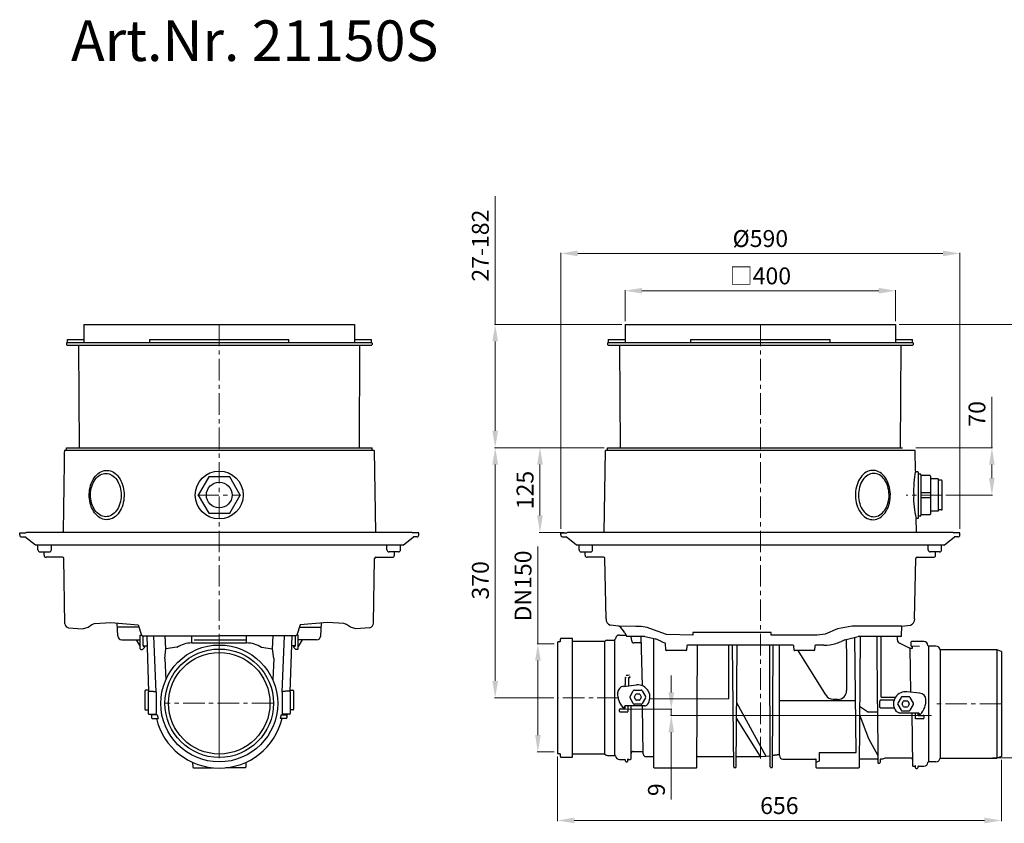
# Model space of a CAD drawing. Units: millimetres. Extents: x 15905 to 18095, y 3505 to 5486.
# Drawn here: x 15905 to 17361, y 4263 to 5451 of the extents above; entities that cross this region are included whole.
import ezdxf

# ---------------------------------------------------------------- set-up
doc = ezdxf.new("R2010")
doc.units = ezdxf.units.MM
doc.header["$PDSIZE"] = -1
doc.linetypes.add('MITTE', pattern=[50.8, 31.75, -6.35, 6.35, -6.35])
doc.layers.add('Bemaßung', color=5, linetype='Continuous', lineweight=15)
doc.layers.add('KESSEL-Rückstauautomat', color=7, linetype='Continuous')
doc.styles.add('R4', font='swisscb.ttf', dxfattribs={"height": 60})
doc.dimstyles.new('ISO-25', dxfattribs={"dimtxt": 2.5, "dimasz": 2.5, "dimexe": 1.25, "dimexo": 0.625, "dimtad": 1, "dimtxsty": 'Standard', "dimcen": 2.5, "dimadec": 0, "dimazin": 0, "dimtfac": 1, "dimtmove": 0, "dimatfit": 3, "dimfxl": 0, "dimarcsym": 0})

# ---------------------------------------------------------------- blocks, each defined once
blk = doc.blocks.new('*D2')
at = {"layer": 'Bemaßung', "transparency": 16777216}
for p, q in [((16705, 4698), (16705, 5106.2)), ((16730, 5105.2), (17270, 5105.2)), ((17295, 4698), (17295, 5106.2))]:
    blk.add_line(p, q, dxfattribs=at)
for points in [[(16730, 5109.3), (16730, 5101), (16705, 5105.2)], [(17270, 5109.3), (17270, 5101), (17295, 5105.2)]]:
    blk.add_solid(points, dxfattribs=at)
at = {"layer": 'Defpoints', "color": 0, "transparency": 16777216}
for p in [(17295, 5105.2), (16705, 4693), (17295, 4693)]:
    blk.add_point(p, dxfattribs=at)
at = {"layer": 'Bemaßung', "transparency": 16777216, "insert": (17000, 5123.9), "char_height": 25, "attachment_point": 5}
blk.add_mtext('%%c590', dxfattribs=at)
blk = doc.blocks.new('*D3')
at = {"layer": 'Bemaßung', "transparency": 16777216}
for p, q in [((16800, 5005), (16800, 5051)), ((16825, 5050), (17175, 5050)), ((17200, 5005), (17200, 5051))]:
    blk.add_line(p, q, dxfattribs=at)
for points in [[(16825, 5054.2), (16825, 5045.8), (16800, 5050)], [(17175, 5054.2), (17175, 5045.8), (17200, 5050)]]:
    blk.add_solid(points, dxfattribs=at)
at = {"layer": 'Defpoints', "color": 0, "transparency": 16777216}
for p in [(17200, 5050), (16800, 5000), (17200, 5000)]:
    blk.add_point(p, dxfattribs=at)
at = {"layer": 'Bemaßung', "transparency": 16777216, "insert": (17000, 5068.7), "char_height": 25, "attachment_point": 5}
blk.add_mtext('□400', dxfattribs=at)
blk = doc.blocks.new('*D4')
at = {"layer": 'Bemaßung', "transparency": 16777216}
for p, q in [((16608, 5000), (16608, 5189.6)), ((16795, 5000), (16607, 5000)), ((16608, 4843), (16608, 4975)), ((16769, 4818), (16607, 4818))]:
    blk.add_line(p, q, dxfattribs=at)
for points in [[(16603.8, 4975), (16612.2, 4975), (16608, 5000)], [(16603.8, 4843), (16612.2, 4843), (16608, 4818)]]:
    blk.add_solid(points, dxfattribs=at)
at = {"layer": 'Defpoints', "color": 0, "transparency": 16777216}
for p in [(16800, 5000), (16608, 4818), (16774, 4818)]:
    blk.add_point(p, dxfattribs=at)
at = {"layer": 'Bemaßung', "transparency": 16777216, "insert": (16589.3, 5116.7), "char_height": 25, "attachment_point": 5, "rotation": 90}
blk.add_mtext('27-182', dxfattribs=at)
blk = doc.blocks.new('*D5')
at = {"layer": 'Bemaßung', "transparency": 16777216}
for p, q in [((16769, 4818), (16607, 4818)), ((16608, 4793), (16608, 4473.2)), ((16694.9, 4448.2), (16607, 4448.2))]:
    blk.add_line(p, q, dxfattribs=at)
for points in [[(16603.8, 4793), (16612.2, 4793), (16608, 4818)], [(16603.8, 4473.2), (16612.2, 4473.2), (16608, 4448.2)]]:
    blk.add_solid(points, dxfattribs=at)
at = {"layer": 'Defpoints', "color": 0, "transparency": 16777216}
for p in [(16774, 4818), (16608, 4448.2), (16699.9, 4448.2)]:
    blk.add_point(p, dxfattribs=at)
at = {"layer": 'Bemaßung', "transparency": 16777216, "insert": (16589.3, 4621.9), "char_height": 25, "attachment_point": 5, "rotation": 90}
blk.add_mtext('370', dxfattribs=at)
blk = doc.blocks.new('*D6')
at = {"layer": 'Bemaßung', "transparency": 16777216}
for p, q in [((17205, 5000), (17421.1, 5000)), ((17420.1, 4975), (17420.1, 4384.7)), ((17343.3, 4359.7), (17421.1, 4359.7))]:
    blk.add_line(p, q, dxfattribs=at)
for points in [[(17415.9, 4975), (17424.2, 4975), (17420.1, 5000)], [(17415.9, 4384.7), (17424.2, 4384.7), (17420.1, 4359.7)]]:
    blk.add_solid(points, dxfattribs=at)
at = {"layer": 'Defpoints', "color": 0, "transparency": 16777216}
for p in [(17200, 5000), (17338.3, 4359.7), (17420.1, 4359.7)]:
    blk.add_point(p, dxfattribs=at)
at = {"layer": 'Bemaßung', "transparency": 16777216, "insert": (17401.3, 4679.9), "char_height": 25, "attachment_point": 5, "rotation": 90}
blk.add_mtext('485-640', dxfattribs=at)
blk = doc.blocks.new('*D7')
at = {"layer": 'Bemaßung', "transparency": 16777216}
for p, q in [((16699.9, 4361.5), (16699.9, 4265.9)), ((17356.3, 4356.7), (17356.3, 4265.9)), ((16724.9, 4266.9), (17331.3, 4266.9))]:
    blk.add_line(p, q, dxfattribs=at)
for points in [[(16724.9, 4271.1), (16724.9, 4262.8), (16699.9, 4266.9)], [(17331.3, 4271.1), (17331.3, 4262.8), (17356.3, 4266.9)]]:
    blk.add_solid(points, dxfattribs=at)
at = {"layer": 'Defpoints', "color": 0, "transparency": 16777216}
for p in [(16699.9, 4366.5), (17356.3, 4361.7), (17356.3, 4266.9)]:
    blk.add_point(p, dxfattribs=at)
at = {"layer": 'Bemaßung', "transparency": 16777216, "insert": (17028.1, 4285.7), "char_height": 25, "attachment_point": 5}
blk.add_mtext('656', dxfattribs=at)
blk = doc.blocks.new('*D8')
at = {"layer": 'Bemaßung', "transparency": 16777216}
for p, q in [((16868.3, 4456.3), (16868.3, 4481.3)), ((16797.4, 4431.3), (16869.3, 4431.3)), ((16868.3, 4431.3), (16868.3, 4422.3)), ((17253.1, 4422.3), (16867.3, 4422.3)), ((16868.3, 4397.3), (16868.3, 4297.8))]:
    blk.add_line(p, q, dxfattribs=at)
for points in [[(16864.1, 4456.3), (16872.5, 4456.3), (16868.3, 4431.3)], [(16864.1, 4397.3), (16872.5, 4397.3), (16868.3, 4422.3)]]:
    blk.add_solid(points, dxfattribs=at)
at = {"layer": 'Defpoints', "color": 0, "transparency": 16777216}
for p in [(16792.4, 4431.3), (16868.3, 4422.3), (17258.1, 4422.3)]:
    blk.add_point(p, dxfattribs=at)
at = {"layer": 'Bemaßung', "transparency": 16777216, "insert": (16849.6, 4312.4), "char_height": 25, "attachment_point": 5, "rotation": 90}
blk.add_mtext('9', dxfattribs=at)
blk = doc.blocks.new('*D10')
at = {"layer": 'Bemaßung', "transparency": 16777216}
for p, q in [((17342.3, 4818), (17342.3, 4893)), ((17230, 4818), (17343.3, 4818)), ((17342.3, 4773), (17342.3, 4793)), ((17274, 4748), (17343.3, 4748))]:
    blk.add_line(p, q, dxfattribs=at)
for points in [[(17338.1, 4793), (17346.4, 4793), (17342.3, 4818)], [(17338.1, 4773), (17346.4, 4773), (17342.3, 4748)]]:
    blk.add_solid(points, dxfattribs=at)
at = {"layer": 'Defpoints', "color": 0, "transparency": 16777216}
for p in [(17225, 4818), (17269, 4748), (17342.3, 4748)]:
    blk.add_point(p, dxfattribs=at)
at = {"layer": 'Bemaßung', "transparency": 16777216, "insert": (17323.5, 4868), "char_height": 25, "attachment_point": 5, "rotation": 90}
blk.add_mtext('70', dxfattribs=at)
blk = doc.blocks.new('21150S - sa re')
at = {"color": 7, "linetype": 'Continuous'}
for p, q in [((-200, 0), (200, 0)), ((-200, 0), (-200, -26.5)), ((200, 0), (200, -26.5)), ((-225, -22), (-200, -22)), ((-225, -26.5), (225, -26.5)), ((-225, -26.5), (225, -26.5)), ((-103.1, -22), (-103.1, -26.5)), ((-103.1, -22), (103.1, -22)), ((103.1, -26.5), (103.1, -22)), ((200, -22), (225, -22)), ((-208, -30.5), (-207.2, -182)), ((207.2, -182), (208, -30.5)), ((229, -186), (-229, -186)), ((-295, -308), (-286.1, -308)), ((285, -307.2), (-285, -307.2)), ((295, -308), (286.1, -308)), ((-265, -336), (-251, -336)), ((-259, -341), (-259, -336)), ((265, -336), (251, -336)), ((259, -341), (259, -336)), ((-118.7, -447.3), (-150.5, -447.3)), ((118.7, -447.3), (150.5, -447.3)), ((-116.7, -459.1), (-114.6, -459.1)), ((-107.2, -460), (-104.4, -542.2)), ((-40.5, -470.5), (-40.5, -460)), ((40.5, -470.5), (40.5, -460)), ((107.2, -460), (104.4, -542.2)), ((116.7, -459.1), (114.6, -459.1)), ((-144, -466.1), (-116.7, -466.1)), ((-122.6, -466.1), (-116.7, -475.8)), ((-115.7, -480.1), (-113.6, -480.1)), ((-112.9, -479.8), (-110.5, -477.4)), ((-111.7, -475.1), (-111.2, -475.1)), ((-111.2, -475.6), (-111.7, -475.6)), ((-111.2, -475.1), (-106.7, -475.1)), ((-110.2, -475.6), (-111.2, -475.6)), ((-110.2, -476.7), (-110.2, -475.6)), ((-37.3, -466), (40.5, -466)), ((111.2, -475.1), (106.7, -475.1)), ((110.2, -476.7), (110.2, -475.6)), ((110.2, -475.6), (111.2, -475.6)), ((112.9, -479.8), (110.5, -477.4)), ((111.7, -475.1), (111.2, -475.1)), ((111.2, -475.6), (111.7, -475.6)), ((115.7, -480.1), (113.6, -480.1)), ((144, -466.1), (116.7, -466.1)), ((122.6, -466.1), (116.7, -475.8)), ((-80.6, -493.5), (-79, -525)), ((80.6, -493.5), (79, -525)), ((-110, -541.6), (-110, -550.1)), ((-110, -550.1), (-110, -551.6)), ((-110, -551.6), (-110, -560.1)), ((-104.5, -540.6), (-109, -540.6)), ((-105, -543.1), (-105, -543.2)), ((-105, -543.2), (-105, -545.1)), ((-105, -545.1), (-105, -553.6)), ((104.5, -540.6), (109, -540.6)), ((105, -543.1), (105, -543.2)), ((105, -543.2), (105, -545.1)), ((105, -545.1), (105, -553.6)), ((110, -541.6), (110, -550.1)), ((110, -550.1), (110, -551.6)), ((110, -551.6), (110, -560.1)), ((-110, -560.1), (-110, -568.6)), ((-105, -553.6), (-105, -574.7)), ((105, -553.6), (105, -574.7)), ((110, -560.1), (110, -568.6)), ((-109, -569.6), (-105, -569.6)), ((-105, -574.7), (-105, -574.8)), ((-100, -578.1), (-100, -581.1)), ((-91.6, -577.1), (-99, -577.1)), ((-99, -582.1), (-90.1, -582.1)), ((99, -582.1), (90.1, -582.1)), ((91.6, -577.1), (99, -577.1)), ((100, -578.1), (100, -581.1)), ((109, -569.6), (105, -569.6)), ((105, -574.7), (105, -574.8)), ((-39.5, -647), (-39.2, -654.1)), ((39.5, -647), (39.2, -654.1)), ((-38.2, -655.1), (-9.8, -655.1)), ((38.2, -655.1), (9.8, -655.1))]:
    blk.add_line(p, q, dxfattribs=at)
at = {"color": 1, "linetype": 'MITTE', "lineweight": 9}
for p, q in [((0, 0), (0, -641)), ((-32.1, -252), (32.1, -252)), ((0, -479.6), (0, -639.9)), ((80.1, -559.8), (-80.2, -559.8))]:
    blk.add_line(p, q, dxfattribs=at)
for p, q in [((-226, -27.5), (-226, -29.5)), ((226, -27.5), (226, -29.5)), ((-225, -30.5), (225, -30.5)), ((-226, -186), (-226, -182)), ((-226, -182), (226, -182)), ((226, -186), (226, -182)), ((229, -186), (231, -307.2)), ((-295, -311), (-295, -308)), ((-292, -314), (-287.2, -314)), ((-271.7, -326), (-287.2, -314)), ((-285, -307.2), (-286.1, -308)), ((271.7, -326), (287.2, -314)), ((285, -307.2), (286.1, -308)), ((292, -314), (287.2, -314)), ((295, -311), (295, -308)), ((271.7, -326), (-271.7, -326)), ((-268, -333), (-268, -326)), ((-248, -333), (-248, -326)), ((248, -333), (248, -326)), ((268, -333), (268, -326)), ((-231.7, -344), (-256, -344)), ((-228.1, -442.3), (-229.7, -346)), ((228.1, -441.2), (229.7, -346)), ((231.7, -344), (256, -344)), ((-150, -460.3), (-150.7, -441.2)), ((150, -460.3), (151.1, -441.2)), ((-116.7, -479.1), (-116.7, -459.1)), ((-112.7, -474.6), (-112.7, -460)), ((-93, -543.2), (-96.7, -460)), ((-78.9, -479.4), (-79.8, -460)), ((78.9, -479.4), (79.8, -460)), ((93, -543.2), (96.7, -460)), ((112.7, -474.6), (112.7, -460)), ((116.7, -479.1), (116.7, -459.1)), ((-111.7, -475.1), (-112.7, -474.6)), ((-80.6, -493.5), (-78.9, -479.4)), ((-62.6, -477.1), (-78.9, -479.4)), ((-40.4, -470.5), (40.5, -470.5)), ((62.6, -477.1), (78.9, -479.4)), ((80.6, -493.5), (78.9, -479.4)), ((111.7, -475.1), (112.7, -474.6)), ((-93, -543.2), (-93, -574.7)), ((93, -543.2), (93, -574.7)), ((-104, -575.8), (-94, -575.8)), ((-91.6, -577.1), (-90.1, -582.1)), ((91.6, -577.1), (90.1, -582.1)), ((104, -575.8), (94, -575.8))]:
    blk.add_line(p, q)
at = {"color": 7, "linetype": 'Continuous', "flags": 128}
for points in [[(-184.4, -278.1), (-186, -275.7), (-187.5, -273), (-188.8, -270.2), (-189.8, -267.2), (-190.7, -264), (-191.4, -260.8), (-191.9, -257.5), (-192.1, -254.2), (-192.2, -250.8), (-192, -247.4), (-191.6, -244.1), (-190.9, -240.9), (-190.1, -237.7), (-189.1, -234.7), (-187.9, -231.8), (-186.4, -229), (-184.9, -226.5), (-183.1, -224.2), (-181.2, -222.2), (-179.2, -220.3), (-177.1, -218.8), (-174.9, -217.5), (-172.6, -216.6), (-170.3, -215.9), (-167.9, -215.6), (-165.5, -215.5), (-163.1, -215.8), (-160.8, -216.4), (-158.5, -217.2), (-156.3, -218.4), (-154.1, -219.9), (-152.1, -221.6), (-150.1, -223.6), (-148.4, -225.9), (-146.7, -228.3), (-145.3, -231), (-144, -233.8), (-142.9, -236.8), (-142, -240), (-141.3, -243.2), (-140.9, -246.5), (-140.6, -249.8), (-140.6, -253.2), (-140.8, -256.6), (-141.2, -259.9), (-141.8, -263.1), (-142.6, -266.3), (-143.7, -269.3), (-144.9, -272.2), (-146.3, -275), (-147.9, -277.5), (-149.6, -279.8), (-151.5, -281.8), (-153.5, -283.7), (-155.6, -285.2), (-157.9, -286.5), (-160.1, -287.4), (-162.5, -288.1), (-164.8, -288.4), (-167.2, -288.5), (-169.6, -288.2), (-172, -287.6), (-174.3, -286.8), (-176.5, -285.6), (-178.6, -284.1), (-180.7, -282.4), (-182.6, -280.4), (-184.4, -278.1)], [(-190.2, -254.7), (-190.3, -251.5), (-190.1, -248.4), (-189.8, -245.3), (-189.2, -242.3), (-188.4, -239.3), (-187.4, -236.5), (-186.3, -233.8), (-184.9, -231.3), (-183.4, -229), (-181.7, -227), (-179.9, -225.1), (-178, -223.6), (-176, -222.3), (-173.9, -221.2), (-171.7, -220.5), (-169.5, -220.1), (-167.3, -220), (-165.1, -220.2), (-162.9, -220.7), (-160.8, -221.5), (-158.7, -222.6), (-156.7, -224), (-154.8, -225.7), (-153, -227.6), (-151.4, -229.7), (-149.9, -232.1), (-148.7, -234.6), (-147.5, -237.3), (-146.6, -240.2), (-145.9, -243.2), (-145.4, -246.2), (-145.1, -249.3), (-145, -252.5), (-145.2, -255.6), (-145.5, -258.7), (-146.1, -261.7), (-146.9, -264.7), (-147.8, -267.5), (-149, -270.2), (-150.4, -272.7), (-151.9, -275), (-153.5, -277), (-155.3, -278.9), (-157.3, -280.4), (-159.3, -281.7), (-161.4, -282.8), (-163.6, -283.5), (-165.8, -283.9), (-168, -284), (-170.2, -283.8), (-172.4, -283.3), (-174.5, -282.5), (-176.6, -281.4), (-178.6, -280), (-180.5, -278.3), (-182.3, -276.4), (-183.9, -274.3), (-185.3, -271.9), (-186.6, -269.4), (-187.8, -266.7), (-188.7, -263.8), (-189.4, -260.8), (-189.9, -257.8), (-190.2, -254.7)]]:
    blk.add_lwpolyline(points, dxfattribs=at)
blk.add_lwpolyline([(31, -252), (15.5, -225.2), (-15.5, -225.2), (-31, -252), (-15.5, -278.8), (15.5, -278.8)], close=True)
for points in [[(-222.6, -448.2), (-201.9, -450), (-193.9, -447.2), (-188.3, -443.2), (-184.3, -441.8), (-160.1, -440.3), (-119.8, -444), (-114.7, -459), (-113.4, -460), (-0.1, -460)], [(-222.6, -448.2), (-201.9, -450), (-193.9, -447.2), (-188.3, -443.2), (-184.3, -441.8), (-160.1, -440.3), (-119.8, -444), (-114.7, -459), (-113.4, -460), (-0.1, -460)], [(222.6, -448.2), (201.9, -450), (193.9, -447.2), (188.3, -443.2), (184.3, -441.8), (160.1, -440.3), (119.8, -444), (114.7, -459), (113.4, -460), (0.1, -460)], [(222.6, -448.2), (201.9, -450), (193.9, -447.2), (188.3, -443.2), (184.3, -441.8), (160.1, -440.3), (119.8, -444), (114.7, -459), (113.4, -460), (0.1, -460)]]:
    blk.add_lwpolyline(points)
for centre, radius in [((0, -252), 35.4), ((0, -559.8), 80.2), ((0, -559.8), 75)]:
    blk.add_circle(centre, radius)
at = {"color": 7, "linetype": 'Continuous'}
for centre, radius in [((0, -252), 19), ((0, -560.1), 86.4)]:
    blk.add_circle(centre, radius, dxfattribs=at)
for centre, radius, start, end in [((-225, -27.5), 1, 90, 180), ((225, -27.5), 1, 0, 90), ((-225, -29.5), 1, 180, 270), ((225, -29.5), 1, 270, 0), ((-292, -311), 3, 180, 270), ((-232.7, -306), 2, 323.1301, 359.1813), ((292, -311), 3, 270, 0), ((-265, -333), 3, 180.5, 270), ((-251, -333), 3, 270, 359.5), ((251, -333), 3, 180.5, 270), ((265, -333), 3, 270, 359.5), ((-256, -341), 3, 180, 270), ((-231.7, -346), 2, 1, 90), ((231.7, -346), 2, 90, 179), ((256, -341), 3, 270, 0), ((-144, -460.1), 6, 182, 270), ((144, -460.1), 6, 270, 358), ((-115.7, -479.1), 1, 181, 270), ((-113.6, -479.1), 1, 270, 315), ((-111.7, -474.6), 1, 180, 270), ((-111.2, -476.7), 1, 315, 0), ((111.2, -476.7), 1, 180, 225), ((111.7, -474.6), 1, 270, 360), ((113.6, -479.1), 1, 225, 270), ((115.7, -479.1), 1, 270, 359), ((-109, -541.6), 1, 90, 180), ((-104, -543.1), 1, 89.5, 180), ((-94, -543.2), 1, 0, 89.5), ((94, -543.2), 1, 90.5, 180), ((104, -543.1), 1, 0, 90.5), ((109, -541.6), 1, 0, 90), ((-109, -568.6), 1, 180, 270), ((-104, -574.8), 1, 180, 270.5), ((0, -550.1), 104.2, 194.3074, 196.2287), ((-99, -578.1), 1, 90, 180), ((-99, -581.1), 1, 180, 270), ((-94, -574.8), 1, 270.5832, 3.6668), ((0, -560.1), 95.5, 193.3186, 346.6814), ((94, -574.8), 1, 176.3332, 269.4168), ((99, -578.1), 1, 0, 90), ((99, -581.1), 1, 270, 0), ((0, -550.1), 104.2, 343.7713, 345.6926), ((104, -574.8), 1, 269.5, 0), ((109, -568.6), 1, 270, 0), ((-38.2, -654.1), 1, 182, 270), ((38.2, -654.1), 1, 270, 358)]:
    blk.add_arc(centre, radius, start, end, dxfattribs=at)
for centre, radius, start, end in [((-221.4, -441.5), 6.82, 186.4978, 259.2333), ((220.7, -441), 7.43, 285.1353, 358.6317), ((-38.7, -517.2), 46.7, 92.1833, 120.8958), ((38.7, -517.2), 46.7, 59.1042, 87.8167)]:
    blk.add_arc(centre, radius, start, end)
for points in [[(-225, -22), (-225, -26.5)], [(225, -26.5), (225, -22)], [(-229, -186), (-230.7, -306)], [(-104, -542.1), (-94, -542.2)], [(104, -542.1), (94, -542.2)]]:
    blk.add_open_spline(points, degree=1, dxfattribs=at)
blk = doc.blocks.new('21150S - va')
at = {"color": 7, "linetype": 'Continuous'}
for p, q in [((-200, 0), (200, 0)), ((-200, 0), (-200, -26.5)), ((200, 0), (200, -26.5)), ((-225, -22), (-200, -22)), ((-225, -26.5), (225, -26.5)), ((-225, -26.5), (225, -26.5)), ((-103.1, -22), (-103.1, -26.5)), ((-103.1, -22), (103.1, -22)), ((103.1, -26.5), (103.1, -22)), ((200, -22), (225, -22)), ((-208, -30.5), (-207.2, -182)), ((207.2, -182), (208, -30.5)), ((229, -186), (-229, -186)), ((233.5, -218), (233.5, -252)), ((237.5, -222), (237.5, -282)), ((251.5, -223.9), (251.5, -224.7)), ((251.5, -224.7), (251.5, -247)), ((263, -228.2), (263, -252)), ((251.5, -247), (251.5, -249.1)), ((233.5, -252), (233.5, -286)), ((237.5, -248.4), (250.5, -248.4)), ((237.5, -255.6), (250.5, -255.6)), ((251.5, -249.1), (251.5, -275.1)), ((263, -252), (263, -275.9)), ((251.5, -275.1), (251.5, -276.4)), ((251.5, -276.4), (251.5, -280.1)), ((238.5, -281.1), (238.5, -281.1)), ((250.5, -281.1), (250.5, -281.1)), ((-295, -308), (-286.1, -308)), ((285, -307.2), (-285, -307.2)), ((295, -308), (286.1, -308)), ((-265, -336), (-251, -336)), ((-259, -341), (-259, -336)), ((265, -336), (251, -336)), ((259, -341), (259, -336)), ((-277.7, -639.1), (-277.7, -464.5)), ((-215.2, -636.4), (-215.2, -465.4)), ((-170.9, -461), (-197.3, -461)), ((-147, -468.2), (-154.8, -464.6)), ((207.9, -461), (144.8, -461)), ((147.5, -461), (146, -654.7)), ((173.3, -560.7), (172.8, -461)), ((-139.6, -481.1), (-140.4, -471.4)), ((-108.9, -474.9), (-109.4, -481.1)), ((48.4, -474), (-107.9, -474)), ((-46.7, -552.9), (-46.7, -474)), ((28.3, -556.2), (28.3, -474)), ((49.9, -481.1), (49.4, -474.9)), ((80.6, -474.9), (80.1, -481.1)), ((93.8, -474), (81.6, -474)), ((125, -465.8), (119.8, -468.3)), ((222.3, -543.4), (221.7, -478.6)), ((222.8, -475.1), (222.8, -469.2)), ((235.5, -475.7), (223.3, -475.6)), ((248.8, -475.2), (248.8, -646.2)), ((-110.4, -482), (-138.6, -482)), ((79.1, -482), (50.9, -482)), ((-199.6, -524.6), (-199.6, -521.8)), ((-194.7, -521.9), (-194.7, -534)), ((-202.2, -534.8), (-183, -532.8)), ((-199.6, -528.9), (-199.6, -524.6)), ((-192.7, -549.7), (-187.8, -541.2)), ((-187.8, -560.2), (-192.7, -551.7)), ((-186.3, -550.2), (-184.2, -546.5)), ((-184.2, -554.9), (-186.3, -551.2)), ((-186.1, -540.2), (-176.3, -540.2)), ((-183.3, -546), (-179.1, -546)), ((-178.2, -546.5), (-176.1, -550.2)), ((-176.1, -551.2), (-178.2, -554.9)), ((-174.6, -541.2), (-169.7, -549.7)), ((-169.7, -551.7), (-174.6, -560.2)), ((-163.4, -553.3), (-46.7, -552.9)), ((178.4, -550.8), (199.7, -550.8)), ((208.2, -551.2), (203.3, -559.7)), ((219.7, -550.2), (209.9, -550.2)), ((235.8, -544.8), (216.6, -542.8)), ((226.3, -559.7), (221.4, -551.2)), ((-170.9, -563.7), (-200, -563.7)), ((-199.7, -566.9), (-199.7, -564.8)), ((-195.7, -563.7), (-195.7, -571.9)), ((-176.3, -561.2), (-186.1, -561.2)), ((-179.1, -555.4), (-183.3, -555.4)), ((-172.2, -563.7), (-171.9, -563.7)), ((140.8, -556), (28.3, -556.4)), ((28.3, -637.2), (28.3, -556.2)), ((176.4, -560.7), (176.4, -556.6)), ((178.4, -554.6), (197.9, -554.6)), ((197.9, -566.9), (178.4, -566.9)), ((203.3, -561.7), (208.2, -570.2)), ((209.7, -560.2), (211.8, -556.5)), ((211.8, -564.9), (209.7, -561.2)), ((212.7, -556), (216.9, -556)), ((216.9, -565.4), (212.7, -565.4)), ((217.8, -556.5), (219.9, -560.2)), ((219.9, -561.2), (217.8, -564.9)), ((221.4, -570.2), (226.3, -561.7)), ((-208.2, -571.9), (-208.2, -568.9)), ((-207.2, -567.9), (-203.2, -567.9)), ((-203.2, -572.9), (-207.2, -572.9)), ((-203.2, -567.9), (-200.7, -567.9)), ((-196.7, -572.9), (-203.2, -572.9)), ((204.6, -573.7), (233.7, -573.7)), ((209.9, -571.2), (219.7, -571.2)), ((233.4, -577.7), (240.8, -577.7)), ((241.8, -578.7), (241.8, -581.7)), ((240.8, -582.7), (229.3, -582.7)), ((-295.7, -638.6), (-295.7, -635.5)), ((87, -632.6), (87, -645.5)), ((87.1, -632.6), (141.6, -632.6)), ((82.7, -654.7), (82.6, -643.2)), ((-95, -655.7), (-156.3, -655.7)), ((145, -655.7), (83.7, -655.7))]:
    blk.add_line(p, q, dxfattribs=at)
at = {"color": 1, "linetype": 'MITTE', "lineweight": 9}
for p, q in [((0, 0), (0, -642)), ((269, -252), (215.8, -252)), ((-209.3, -551.8), (-300.1, -551.8)), ((356.3, -560.8), (255.1, -560.8))]:
    blk.add_line(p, q, dxfattribs=at)
for p, q in [((-226, -27.5), (-226, -29.5)), ((226, -27.5), (226, -29.5)), ((-225, -30.5), (225, -30.5)), ((-230.7, -307.2), (-229, -186)), ((-226, -186), (-226, -182)), ((-226, -182), (210, -182)), ((229.4, -216.5), (229, -186)), ((229.4, -216.5), (231, -217.5)), ((233, -217.5), (231, -217.5)), ((236.5, -221), (233.5, -221)), ((238.5, -222.9), (237.5, -222.5)), ((250.5, -222.9), (238.5, -222.9)), ((263, -228.2), (251.5, -228.2)), ((268, -230), (263, -230)), ((269, -273), (269, -231)), ((250.5, -248.4), (251.5, -249.1)), ((250.5, -255.6), (251.5, -254.9)), ((263, -275.9), (251.5, -275.9)), ((268, -274), (263, -274)), ((230.7, -306), (230.4, -286.5)), ((233, -286.5), (230.4, -286.5)), ((236.5, -283), (233.5, -283)), ((238.5, -281.1), (237.5, -281.7)), ((250.5, -281.1), (238.5, -281.1)), ((-295, -311), (-295, -308)), ((-292, -314), (-287.2, -314)), ((-271.7, -326), (-287.2, -314)), ((-285, -307.2), (-286.1, -308)), ((271.7, -326), (287.2, -314)), ((285, -307.2), (286.1, -308)), ((292, -314), (287.2, -314)), ((295, -311), (295, -308)), ((271.7, -326), (-271.7, -326)), ((-268, -333), (-268, -326)), ((-248, -333), (-248, -326)), ((248, -333), (248, -326)), ((268, -333), (268, -326)), ((-231.7, -344), (-256, -344)), ((-228.1, -435.1), (-229.7, -346)), ((228.1, -435.1), (229.7, -346)), ((231.7, -344), (256, -344)), ((-209.1, -446), (-222, -444.2)), ((208.9, -460), (209.1, -446)), ((209.1, -446), (222, -444.2)), ((-295.7, -468), (-295.7, -465)), ((-278.2, -464), (-294.7, -464)), ((-208.2, -458.9), (-198.5, -458.9)), ((-200.5, -455.5), (-197.3, -461)), ((-190.2, -467.6), (-191, -461)), ((-174.2, -534.1), (-176.2, -461)), ((-170.9, -461), (-154.8, -464.6)), ((-157.3, -654.7), (-157.4, -464)), ((125, -465.8), (144.8, -461)), ((141.6, -632.6), (139.9, -462.2)), ((178.4, -550.8), (178.4, -461)), ((-300.1, -470), (-300.1, -633.5)), ((-296.7, -469), (-299.1, -469)), ((-230.4, -468.6), (-277.7, -468.6)), ((-230.4, -468.6), (-230.4, -634.9)), ((-225.9, -466.7), (-215.2, -466.7)), ((-94, -654.7), (-93.1, -474)), ((-39.3, -653.9), (-41.1, -474)), ((-36, -653.9), (-34.2, -474)), ((14.7, -653.9), (13.8, -474)), ((18, -653.9), (18.7, -474)), ((221.7, -478.6), (224.7, -478.6)), ((241.8, -468.7), (223.3, -468.7)), ((224.7, -478.6), (225.1, -475.6)), ((259.6, -475.2), (248.8, -475.2)), ((96.7, -547.4), (55.7, -482)), ((349.6, -480.6), (265.7, -480.6)), ((265.7, -480.6), (265.7, -640.9)), ((349.6, -480.6), (349.6, -640.9)), ((356.3, -483.2), (349.6, -480.6)), ((356.3, -483.2), (356.3, -638.3)), ((-199.1, -521.5), (-199.6, -521.8)), ((-199, -521.5), (-199.1, -521.5)), ((-199, -521.5), (-198.6, -520.6)), ((-194.7, -521.9), (-193.6, -521.9)), ((-192.9, -520.6), (-193.7, -520.5)), ((-192.7, -520.9), (-192.9, -520.6)), ((-201, -564.9), (-200, -563.7)), ((-191, -641.7), (-191, -563.7)), ((-173.2, -634.8), (-174.4, -563.7)), ((-35.1, -558.5), (8, -638.1)), ((158.3, -572.4), (146.7, -564.6)), ((173.3, -560.7), (173.6, -647.2)), ((0.4, -638.7), (-35.3, -581.9)), ((146.6, -577), (159.8, -612)), ((158.3, -572.4), (173.3, -572.3)), ((204.6, -573.7), (200.6, -571.8)), ((224, -573.7), (224.7, -651.7)), ((229.3, -582.7), (229.3, -573.7)), ((233.4, -577.7), (233.2, -573.7)), ((234.6, -574.9), (233.7, -573.7)), ((159.8, -612), (173.6, -637.2)), ((-296.7, -634.5), (-299.1, -634.5)), ((-294.7, -639.6), (-278.2, -639.6)), ((-230.4, -634.9), (-277.7, -634.9)), ((-225.9, -636.9), (-214.7, -636.9)), ((-169.2, -638.7), (-158.4, -638.7)), ((0.4, -638.7), (8, -638.1)), ((8, -638.1), (13.5, -637.4)), ((356.3, -638.3), (349.6, -640.9)), ((-199.6, -645.4), (-199.6, -643.9)), ((-195.7, -645.4), (-195.7, -641.7)), ((15.7, -654.9), (17, -654.9)), ((87, -645.5), (82.6, -647.5)), ((172.6, -642.2), (147, -642.2)), ((177.9, -642.1), (177, -643.1)), ((177, -643.1), (177, -647.2)), ((223.1, -640.9), (185.3, -640.8)), ((225.7, -652.7), (228.3, -652.7)), ((229.3, -655.2), (229.3, -651.7)), ((232.8, -653.7), (232.8, -655.2)), ((233.8, -652.7), (241.8, -652.7)), ((259.6, -646.4), (248.8, -646.2)), ((265.7, -640.9), (349.6, -640.9)), ((230.3, -656.2), (231.8, -656.2))]:
    blk.add_line(p, q)
at = {"color": 7, "linetype": 'Continuous', "flags": 128}
for points in [[(184.4, -278.1), (186, -275.7), (187.5, -273), (188.8, -270.2), (189.8, -267.2), (190.7, -264), (191.4, -260.8), (191.9, -257.5), (192.1, -254.2), (192.2, -250.8), (192, -247.4), (191.6, -244.1), (190.9, -240.9), (190.1, -237.7), (189.1, -234.7), (187.9, -231.8), (186.4, -229), (184.9, -226.5), (183.1, -224.2), (181.2, -222.2), (179.2, -220.3), (177.1, -218.8), (174.9, -217.5), (172.6, -216.6), (170.3, -215.9), (167.9, -215.6), (165.5, -215.5), (163.1, -215.8), (160.8, -216.4), (158.5, -217.2), (156.3, -218.4), (154.1, -219.9), (152.1, -221.6), (150.1, -223.6), (148.4, -225.9), (146.7, -228.3), (145.3, -231), (144, -233.8), (142.9, -236.8), (142, -240), (141.3, -243.2), (140.9, -246.5), (140.6, -249.8), (140.6, -253.2), (140.8, -256.6), (141.2, -259.9), (141.8, -263.1), (142.6, -266.3), (143.7, -269.3), (144.9, -272.2), (146.3, -275), (147.9, -277.5), (149.6, -279.8), (151.5, -281.8), (153.5, -283.7), (155.6, -285.2), (157.9, -286.5), (160.1, -287.4), (162.5, -288.1), (164.8, -288.4), (167.2, -288.5), (169.6, -288.2), (172, -287.6), (174.3, -286.8), (176.5, -285.6), (178.6, -284.1), (180.7, -282.4), (182.6, -280.4), (184.4, -278.1)], [(190.2, -254.7), (190.3, -251.5), (190.1, -248.4), (189.8, -245.3), (189.2, -242.3), (188.4, -239.3), (187.4, -236.5), (186.3, -233.8), (184.9, -231.3), (183.4, -229), (181.7, -227), (179.9, -225.1), (178, -223.6), (176, -222.3), (173.9, -221.2), (171.7, -220.5), (169.5, -220.1), (167.3, -220), (165.1, -220.2), (162.9, -220.7), (160.8, -221.5), (158.7, -222.6), (156.7, -224), (154.8, -225.7), (153, -227.6), (151.4, -229.7), (149.9, -232.1), (148.7, -234.6), (147.5, -237.3), (146.6, -240.2), (145.9, -243.2), (145.4, -246.2), (145.1, -249.3), (145, -252.5), (145.2, -255.6), (145.5, -258.7), (146.1, -261.7), (146.9, -264.7), (147.8, -267.5), (149, -270.2), (150.4, -272.7), (151.9, -275), (153.5, -277), (155.3, -278.9), (157.3, -280.4), (159.3, -281.7), (161.4, -282.8), (163.6, -283.5), (165.8, -283.9), (168, -284), (170.2, -283.8), (172.4, -283.3), (174.5, -282.5), (176.6, -281.4), (178.6, -280), (180.5, -278.3), (182.3, -276.4), (183.9, -274.3), (185.3, -271.9), (186.6, -269.4), (187.8, -266.7), (188.7, -263.8), (189.4, -260.8), (189.9, -257.8), (190.2, -254.7)], [(176.4, -564.9), (176.4, -562.8), (176.4, -560.7)]]:
    blk.add_lwpolyline(points, dxfattribs=at)
blk.add_lwpolyline([(209.1, -446), (135.6, -446), (113.9, -449.7), (95.7, -457.5), (83.8, -459.1), (16.1, -459), (15.8, -455), (-99.9, -455), (-99.9, -459), (-138.8, -458.3), (-158, -451.1), (-167.1, -447.8), (-176.4, -446.3), (-184, -446.1), (-209.1, -446)])
at = {"color": 7, "linetype": 'Continuous'}
for centre, radius, start, end in [((-225, -27.5), 1, 90, 180), ((225, -27.5), 1, 0, 90), ((-225, -29.5), 1, 180, 270), ((225, -29.5), 1, 270, 0), ((233, -218), 0.5, 0, 90), ((236.5, -222), 1, 0, 90), ((250.5, -223.9), 1, 0, 90), ((268, -231), 1, 0, 90), ((268, -273), 1, 270, 0), ((233, -286), 0.5, 270, 0), ((236.5, -282), 1, 270, 0), ((250.5, -280.1), 1, 270, 0), ((-292, -311), 3, 180, 270), ((292, -311), 3, 270, 0), ((-265, -333), 3, 180.5, 270), ((-251, -333), 3, 270, 359.5), ((251, -333), 3, 180.5, 270), ((265, -333), 3, 270, 359.5), ((-256, -341), 3, 180, 270), ((-231.7, -346), 2, 1, 90), ((231.7, -346), 2, 90, 179), ((256, -341), 3, 270, 0), ((-294.7, -465), 1, 90, 180), ((-278.2, -464.5), 0.5, 0, 90), ((-215.2, -464.4), 1, 270, 355.904), ((-208.2, -464.9), 6, 90, 175.904), ((207.9, -460), 1, 270, 359), ((-299.1, -470), 1, 90, 180), ((-299.1, -470), 1, 90, 180), ((-296.7, -468), 1, 270, 0), ((-225.9, -472.7), 6, 90, 137.8689), ((-187.2, -467.6), 3, 180, 270), ((-177.1, -469.6), 1, 271.16, 1), ((-120.8, -412), 62, 245, 245.2612), ((-120.8, -412), 62, 245.2612, 250.9147), ((-141.4, -471.5), 1, 5, 70.9147), ((-107.9, -475), 1, 90, 175), ((48.4, -475), 1, 5, 90), ((81.6, -475), 1, 90, 175), ((93.8, -412), 62, 270, 286.9082), ((93.8, -412), 62, 286.9082, 294.7388), ((207.8, -466.6), 5, 180, 245), ((223.3, -469.2), 0.5, 90, 180), ((223.3, -475.1), 0.5, 180, 269), ((241.8, -474.7), 6, 4.096, 90), ((248.8, -474.2), 1, 184.096, 270), ((259.5, -481.5), 6.25, 7.5846, 89.2113), ((-138.6, -481), 1, 185, 270), ((-110.4, -481), 1, 270, 355), ((50.9, -481), 1, 185, 270), ((79.1, -481), 1, 270, 355), ((-193.7, -520.9), 1, 272.5107, 0), ((-201.2, -544.7), 9.99, 95.836, 177.134), ((-181.2, -550.7), 18, 322.0201, 95.836), ((-181.2, -545.7), 30, 177.134, 222.7224), ((107.9, -541.1), 12.8, 209.3972, 269.4819), ((114.7, -541.1), 12.9, 269.6616, 359.7355), ((214.8, -560.7), 18, 90, 217.9799), ((214.8, -560.7), 18, 84.164, 90), ((234.8, -554.7), 9.99, 2.866, 84.164), ((-202.3, -565.2), 1.3, 222.7224, 270), ((-202.3, -565.2), 1.3, 270, 12.8168), ((-200.7, -566.9), 1, 270, 0), ((-203.8, -565.4), 4.15, 7.487, 24.169), ((-170.9, -558.7), 4.99, 270, 322.0201), ((214.8, -555.7), 30, 317.2776, 2.866), ((-207.2, -568.9), 1, 90, 180), ((-207.2, -571.9), 1, 180, 270), ((-196.7, -571.9), 1, 270, 0), ((235.9, -575.2), 1.3, 167.1822, 317.2776), ((240.8, -578.7), 1, 0, 90), ((240.8, -581.7), 1, 270, 0), ((-299.1, -633.5), 1, 180, 270), ((-296.7, -635.5), 1, 0, 90), ((-294.7, -638.6), 1, 180, 270), ((-278.2, -639.1), 0.5, 270, 0), ((-225.9, -630.9), 6, 222.1311, 270), ((-215.2, -637.4), 1, 4.096, 90), ((-208.2, -636.9), 6, 184.096, 270), ((-187.9, -633.9), 3, 90.39, 179.5), ((-174.3, -631.9), 1, 1, 91.1559), ((-169.2, -634.7), 4, 181, 270.3219), ((-158.4, -639.7), 1, 0.25, 91.2375), ((-93, -639.7), 1, 91.2331, 179.75), ((-40.4, -639.7), 1, 23.847, 91.1496), ((-35, -639.7), 1, 91.2943, 156.2396), ((13.6, -638.4), 1, 0.25, 97.0387), ((19, -637.6), 1, 97.049, 179.75), ((27.3, -636.5), 1, 0, 98), ((33.3, -637.2), 5, 180, 270), ((-200.6, -643.9), 1, 0, 90), ((-198.6, -645.4), 1, 180, 270), ((-196.7, -645.4), 1, 270, 0), ((-194.7, -641.7), 1, 180, 270), ((-192, -641.7), 1, 270.8243, 359.5), ((-156.3, -654.7), 1, 180.25, 270), ((-95, -654.7), 1, 270, 359.75), ((-38.3, -653.9), 1, 180.25, 270.7001), ((-37, -653.9), 1, 270.696, 359.75), ((15.7, -653.9), 1, 180.25, 270.7001), ((17, -653.9), 1, 270.696, 359.75), ((81.6, -643.2), 1, 0.25, 91.2375), ((83.7, -654.7), 1, 180.25, 270), ((145, -654.7), 1, 270, 359.75), ((147, -643.2), 1, 90.8383, 179.75), ((172.6, -643.2), 1, 0.25, 91.3307), ((174.6, -647.2), 1, 180.25, 270.5), ((176, -647.2), 1, 270.5485, 359.75), ((176.3, -616.7), 25.5, 273.7405, 287.1181), ((185.3, -645.8), 5, 90.0018, 107.114), ((223.1, -642.4), 1.5, 0.5, 90.7749), ((225.7, -651.7), 1, 180.5, 270.8265), ((228.3, -651.7), 1, 270, 0), ((233.8, -653.7), 1, 90, 180), ((241.8, -646.7), 6, 270, 355.904), ((248.8, -647.2), 1, 90, 175.904), ((259.5, -640.1), 6.25, 270.7888, 352.4155), ((230.3, -655.2), 1, 180, 270), ((231.8, -655.2), 1, 270, 0)]:
    blk.add_arc(centre, radius, start, end, dxfattribs=at)
for centre, radius, start, end in [((399.2, -247.3), 172.6, 169.7266, 181.5624), ((330, -258.4), 103.4, 176.4558, 195.7895), ((-219, -435.6), 9.16, 176.9268, 250.667), ((219, -435.6), 9.16, 289.333, 3.0732), ((-219.3, -464), 20.6, 24.4381, 60.5764)]:
    blk.add_arc(centre, radius, start, end)
for centre, major_axis, ratio, start_param, end_param in [((114.4, -574.9), (2.7, 303.2), 0.04288, -1.458901, -1.20031), ((-224.3, -548.9), (2706.1, 90.9), 0.010844, 1.559104, 1.560919), ((-191, -550.7), (2, 0), 0.999797, 2.618082, 3.665103), ((-186.1, -542.2), (-1, 1.73), 0.999797, -0.523511, 0.523511), ((-185.4, -550.7), (-1, 0), 0.999797, -0.523485, 0.523485), ((-183.3, -547), (-0.5, 0.866), 0.999797, -0.523524, 0.523524), ((-179.1, -547), (0.5, 0.866), 0.999797, -0.523524, 0.523524), ((-176.3, -542.2), (1, 1.73), 0.999797, -0.523511, 0.523511), ((-176.9, -550.7), (1, 0), 0.999797, -0.523485, 0.523485), ((-171.4, -550.7), (-2, 0), 0.999797, 2.618082, 3.665103), ((209.9, -552.2), (-1, 1.73), 0.999797, -0.523511, 0.523511), ((219.7, -552.2), (1, 1.73), 0.999797, -0.523511, 0.523511), ((-186.1, -559.2), (1, 1.73), 0.999797, 2.618082, 3.665103), ((-183.3, -554.4), (0.5, 0.866), 0.999797, 2.618069, 3.665116), ((-179.1, -554.4), (-0.5, 0.866), 0.999797, 2.618069, 3.665116), ((-176.3, -559.2), (-1, 1.73), 0.999797, 2.618082, 3.665103), ((131.3, -541), (149.4, 0.7), 0.086917, 4.554021, 4.600171), ((178.4, -556.6), (0.01, 2), 0.999695, 0.003272, 1.569705), ((205, -560.7), (2, 0), 0.999797, 2.618082, 3.665103), ((210.6, -560.7), (-1, 0), 0.999797, -0.523485, 0.523485), ((212.7, -557), (-0.5, 0.866), 0.999797, -0.523524, 0.523524), ((212.7, -564.4), (0.5, 0.866), 0.999797, 2.618069, 3.665116), ((216.9, -557), (0.5, 0.866), 0.999797, -0.523524, 0.523524), ((216.9, -564.4), (-0.5, 0.866), 0.999797, 2.618069, 3.665116), ((219.1, -560.7), (-1, 0), 0.999797, 2.618107, 3.665078), ((224.6, -560.7), (2, 0), 0.999797, -0.523511, 0.523511), ((209.9, -569.2), (1, 1.73), 0.999797, 2.618082, 3.665103), ((219.7, -569.2), (-1, 1.73), 0.999797, 2.618082, 3.665103)]:
    blk.add_ellipse(centre, major_axis=major_axis, ratio=ratio, start_param=start_param, end_param=end_param, dxfattribs=at)
for points, degree in [([(-225, -22), (-225, -26.5)], 1), ([(225, -26.5), (225, -22)], 1), ([(202.8, -466.6), (202.8, -461)], 1), ([(-177.1, -470.6), (-187.2, -470.6)], 1), ([(221.7, -478.6), (205.7, -471.1)], 1), ([(-199.6, -529.9), (-199.6, -528.9)], 1), ([(176.4, -560.7), (176.4, -560.7), (176.4, -560.7), (176.4, -560.7)], 3), ([(-187.9, -630.9), (-174.3, -630.9)], 1), ([(-93, -638.7), (-40.4, -638.7)], 1), ([(-35, -638.7), (0.4, -638.7)], 1), ([(18.9, -636.6), (27.2, -635.5)], 1), ([(-208.2, -642.9), (-200.6, -642.9)], 1), ([(-198.6, -646.4), (-196.7, -646.4)], 1), ([(-194.7, -642.7), (-192, -642.7)], 1), ([(-38.3, -654.9), (-37, -654.9)], 1), ([(33.3, -642.2), (81.6, -642.2)], 1), ([(174.6, -648.2), (176, -648.2)], 1), ([(185.3, -640.8), (185.3, -640.8)], 1)]:
    blk.add_open_spline(points, degree=degree, dxfattribs=at)
for points, knots in [([(-199.8, -534.5), (-199.8, -533.9), (-199.6, -532.4), (-199.6, -530.8), (-199.6, -529.9)], [0, 0, 0, 0, 0.376658, 1, 1, 1, 1]), ([(178.4, -566.9), (178.1, -566.9), (177.8, -566.8), (177.3, -566.6), (177.1, -566.5), (176.8, -566.2), (176.8, -566.1), (176.6, -565.9), (176.5, -565.7), (176.5, -565.5), (176.4, -565.4), (176.4, -565.1), (176.4, -565), (176.4, -564.9)], [0, 0, 0, 0, 0.25, 0.25, 0.5, 0.5, 0.625, 0.625, 0.75, 0.75, 0.875, 0.875, 1, 1, 1, 1])]:
    blk.add_open_spline(points, degree=3, knots=knots, dxfattribs=at)
blk = doc.blocks.new('*D15')
at = {"layer": 'Bemaßung', "transparency": 16777216}
for p, q in [((16769, 4818), (16673.2, 4818)), ((16674.2, 4793), (16674.2, 4717.8)), ((16710, 4692.8), (16673.2, 4692.8))]:
    blk.add_line(p, q, dxfattribs=at)
for points in [[(16670, 4793), (16678.4, 4793), (16674.2, 4818)], [(16670, 4717.8), (16678.4, 4717.8), (16674.2, 4692.8)]]:
    blk.add_solid(points, dxfattribs=at)
at = {"layer": 'Defpoints', "color": 0, "transparency": 16777216}
for p in [(16774, 4818), (16674.2, 4692.8), (16715, 4692.8)]:
    blk.add_point(p, dxfattribs=at)
at = {"layer": 'Bemaßung', "transparency": 16777216, "insert": (16655.4, 4755.4), "char_height": 25, "attachment_point": 5, "rotation": 90}
blk.add_mtext('125', dxfattribs=at)
blk = doc.blocks.new('*D16')
at = {"layer": 'Bemaßung', "transparency": 16777216}
for p, q in [((16671.1, 4528.2), (16671.1, 4672)), ((16695.3, 4528.2), (16670.1, 4528.2)), ((16671.1, 4393.2), (16671.1, 4503.2)), ((16695.3, 4368.2), (16670.1, 4368.2))]:
    blk.add_line(p, q, dxfattribs=at)
for points in [[(16667, 4503.2), (16675.3, 4503.2), (16671.1, 4528.2)], [(16667, 4393.2), (16675.3, 4393.2), (16671.1, 4368.2)]]:
    blk.add_solid(points, dxfattribs=at)
at = {"layer": 'Defpoints', "color": 0, "transparency": 16777216}
for p in [(16700.3, 4528.2), (16671.1, 4368.2), (16700.3, 4368.2)]:
    blk.add_point(p, dxfattribs=at)
at = {"layer": 'Bemaßung', "transparency": 16777216, "insert": (16652.4, 4613.6), "char_height": 25, "attachment_point": 5, "rotation": 90}
blk.add_mtext('DN150', dxfattribs=at)

msp = doc.modelspace()

# ---------------------------------------------------------------- block references
at = {"layer": 'KESSEL-Rückstauautomat'}
for name, p in [('21150S - sa re', (16200, 5000)), ('21150S - va', (17000, 5000))]:
    msp.add_blockref(name, p, dxfattribs=at)

# ---------------------------------------------------------------- texts
at = {"layer": 'KESSEL-Rückstauautomat', "color": 200, "insert": (15980.9, 5449.6), "char_height": 60, "attachment_point": 1, "style": 'R4'}
msp.add_mtext_dynamic_manual_height_columns('Art.Nr. 21150S', width=726.025, gutter_width=12.5, heights=[0], dxfattribs=at)

# ---------------------------------------------------------------- dimensions: what is measured, and where the dimension line sits
at = {"layer": 'Bemaßung'}
for base, p1, p2, text, picture, middle in [((16608, 4818), (16800, 5000), (16774, 4818), '27-<>', '*D4', (16608, 5116.7)), ((16671.1, 4368.2), (16700.3, 4528.2), (16700.3, 4368.2), 'DN150', '*D16', (16671.1, 4613.6))]:
    dim = msp.add_linear_dim(base=base, p1=p1, p2=p2, angle=90, text=text, dimstyle='ISO-25', override={"dimscale": 10, "dimexe": 0.1, "dimexo": 0.5, "dimdec": 0, "dimclrd": 256, "dimclre": 256, "dimclrt": 256, "dimtdec": 0, "dimlwd": 65535, "dimlwe": 65535}, dxfattribs=at)
    dim.commit()
    dim.dimension.update_dxf_attribs({"geometry": picture, "text_midpoint": middle, "dimtype": 128})
for base, p1, p2, text, picture, middle in [((17295, 5105.2), (16705, 4693), (17295, 4693), '%%c<>', '*D2', (17000, 5123.9)), ((17200, 5050), (16800, 5000), (17200, 5000), '□<>', '*D3', (17000, 5068.7))]:
    dim = msp.add_linear_dim(base=base, p1=p1, p2=p2, text=text, dimstyle='ISO-25', override={"dimscale": 10, "dimexe": 0.1, "dimexo": 0.5, "dimdec": 0, "dimclrd": 256, "dimclre": 256, "dimclrt": 256, "dimtdec": 0, "dimlwd": 65535, "dimlwe": 65535}, dxfattribs=at)
    dim.commit()
    dim.dimension.update_dxf_attribs({"geometry": picture, "text_midpoint": middle})
dim = msp.add_linear_dim(base=(17420.1, 4359.7), p1=(17200, 5000), p2=(17338.3, 4359.7), angle=90, text='485-<>', dimstyle='ISO-25', override={"dimscale": 10, "dimexe": 0.1, "dimexo": 0.5, "dimdec": 0, "dimclrd": 256, "dimclre": 256, "dimclrt": 256, "dimtdec": 0, "dimlwd": 65535, "dimlwe": 65535}, dxfattribs=at)
dim.commit()
dim.dimension.update_dxf_attribs({"geometry": '*D6', "text_midpoint": (17401.3, 4679.9)})
for base, p1, p2, picture, middle in [((17342.3, 4748), (17225, 4818), (17269, 4748), '*D10', (17342.3, 4868)), ((16608, 4448.2), (16774, 4818), (16699.9, 4448.2), '*D5', (16608, 4621.9)), ((16868.3, 4422.3), (16792.4, 4431.3), (17258.1, 4422.3), '*D8', (16868.3, 4312.4))]:
    dim = msp.add_linear_dim(base=base, p1=p1, p2=p2, angle=90, dimstyle='ISO-25', override={"dimscale": 10, "dimexe": 0.1, "dimexo": 0.5, "dimdec": 0, "dimclrd": 256, "dimclre": 256, "dimclrt": 256, "dimtdec": 0, "dimlwd": 65535, "dimlwe": 65535}, dxfattribs=at)
    dim.commit()
    dim.dimension.update_dxf_attribs({"geometry": picture, "text_midpoint": middle, "dimtype": 128})
dim = msp.add_linear_dim(base=(16674.2, 4692.8), p1=(16774, 4818), p2=(16715, 4692.8), angle=90, dimstyle='ISO-25', override={"dimscale": 10, "dimexe": 0.1, "dimexo": 0.5, "dimdec": 0, "dimclrd": 256, "dimclre": 256, "dimclrt": 256, "dimtdec": 0, "dimlwd": 65535, "dimlwe": 65535}, dxfattribs=at)
dim.commit()
dim.dimension.update_dxf_attribs({"geometry": '*D15', "text_midpoint": (16655.4, 4755.4)})
dim = msp.add_linear_dim(base=(17356.3, 4266.9), p1=(16699.9, 4366.5), p2=(17356.3, 4361.7), dimstyle='ISO-25', override={"dimscale": 10, "dimexe": 0.1, "dimexo": 0.5, "dimdec": 0, "dimclrd": 256, "dimclre": 256, "dimclrt": 256, "dimtdec": 0, "dimlwd": 65535, "dimlwe": 65535}, dxfattribs=at)
dim.commit()
dim.dimension.update_dxf_attribs({"geometry": '*D7', "text_midpoint": (17028.1, 4285.7)})

doc.saveas('drawing.dxf')
